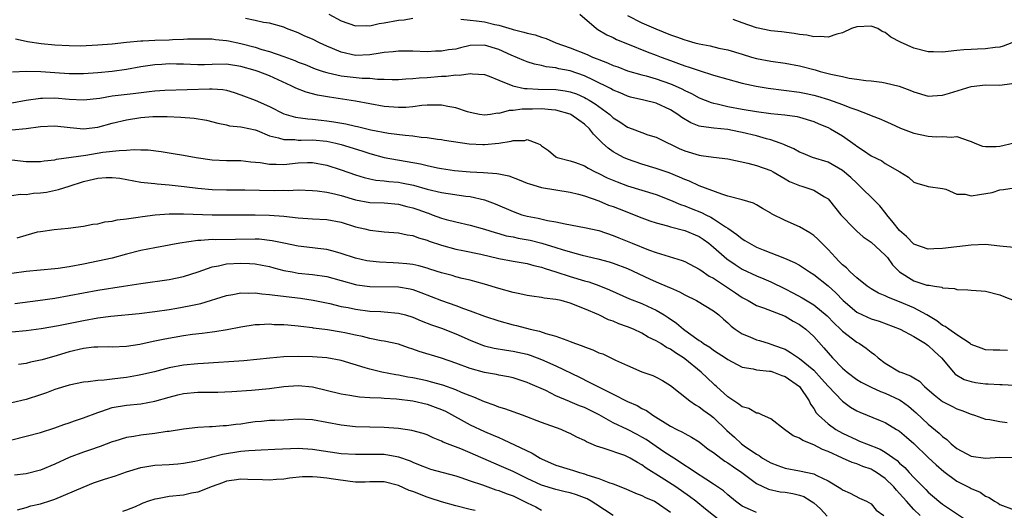
# Model space of a CAD drawing. Units: inches. Extents: x 2538000 to 2541000, y 1554000 to 1557000.
# Drawn here: x 2538070 to 2538208, y 1554678 to 1554746 of the extents above; entities that cross this region are included whole.
import ezdxf

# ---------------------------------------------------------------- set-up
doc = ezdxf.new("R2010")
doc.units = ezdxf.units.IN
doc.header["$MEASUREMENT"] = 0
doc.layers.add('LD25381554_2ft', color=21, linetype='Continuous')

msp = doc.modelspace()

# ---------------------------------------------------------------- linework, layer by layer
at = {"layer": 'LD25381554_2ft'}
for points, elevation in [([(2538209, 1554714.41), (2538207.46, 1554714.54), (2538207, 1554714.62), (2538205, 1554714.83), (2538203, 1554714.75), (2538199, 1554714.26), (2538197.76, 1554714.24), (2538197, 1554714.19), (2538195, 1554714.87), (2538193.95, 1554715.95), (2538193, 1554716.78), (2538192.09, 1554717.91), (2538191.23, 1554719), (2538191.14, 1554719.14), (2538190.23, 1554720.23), (2538189.51, 1554721), (2538187.46, 1554723), (2538187.22, 1554723.22), (2538187, 1554723.39), (2538186.17, 1554724.17), (2538185, 1554725.17), (2538183, 1554726.31), (2538180.84, 1554727), (2538179.54, 1554727.54), (2538179, 1554727.75), (2538178.21, 1554728.21), (2538177, 1554728.72), (2538176.81, 1554728.81), (2538176.33, 1554729), (2538175, 1554729.47), (2538174.39, 1554729.61), (2538173, 1554730), (2538171, 1554730.49), (2538170.56, 1554730.56), (2538169, 1554730.88), (2538167.06, 1554731.06), (2538165.29, 1554731.29), (2538165, 1554731.38), (2538163.84, 1554731.84), (2538162.58, 1554732.58), (2538162.02, 1554733), (2538161, 1554733.66), (2538159, 1554734.58), (2538157.28, 1554735), (2538155.42, 1554735.42), (2538155, 1554735.53), (2538153.99, 1554735.99), (2538153, 1554736.39), (2538152.63, 1554736.63), (2538151.89, 1554737), (2538151, 1554737.43), (2538150.22, 1554737.78), (2538149, 1554738.37), (2538147, 1554739.06), (2538145.38, 1554739.38), (2538145, 1554739.49), (2538143.64, 1554739.64), (2538143, 1554739.83), (2538142.02, 1554740.02), (2538141, 1554740.34), (2538140.52, 1554740.52), (2538138.75, 1554741.25), (2538137, 1554742.04), (2538135, 1554742.66), (2538133, 1554742.6), (2538131.69, 1554742.31), (2538131, 1554742.13), (2538130, 1554742), (2538129, 1554741.81), (2538128.19, 1554741.81), (2538127, 1554741.75), (2538125, 1554741.82), (2538124.19, 1554741.81), (2538123, 1554741.84), (2538122.26, 1554741.74), (2538121, 1554741.66), (2538120.45, 1554741.55), (2538119, 1554741.34), (2538117, 1554741.24), (2538115, 1554741.67), (2538113.8, 1554742.2), (2538113, 1554742.53), (2538111.97, 1554743), (2538111, 1554743.49), (2538109.94, 1554743.94), (2538109, 1554744.4), (2538107.38, 1554745), (2538107, 1554745.16), (2538105, 1554745.72), (2538104.16, 1554745.84), (2538103, 1554746.11), (2538101.63, 1554746.37)], 8484), ([(2538113.3, 1554747), (2538115, 1554746.05), (2538117, 1554745.35), (2538118.6, 1554745.4), (2538119, 1554745.38), (2538120.31, 1554745.69), (2538121, 1554745.77), (2538123, 1554746.14), (2538123.78, 1554746.22), (2538125, 1554746.45)], 8482), ([(2538131.7, 1554746.3), (2538133, 1554746.15), (2538133.92, 1554746.08), (2538135, 1554745.91), (2538136.45, 1554745.55), (2538137, 1554745.44), (2538138.89, 1554744.89), (2538139, 1554744.84), (2538140.5, 1554744.5), (2538141, 1554744.32), (2538142.09, 1554744.09), (2538143, 1554743.77), (2538143.61, 1554743.61), (2538144.96, 1554743), (2538147, 1554742.29), (2538149.35, 1554741.35), (2538150.11, 1554741), (2538150.76, 1554740.76), (2538151, 1554740.65), (2538152.21, 1554740.21), (2538153, 1554739.84), (2538153.62, 1554739.62), (2538155, 1554739.1), (2538157, 1554738.53), (2538157.62, 1554738.37), (2538159, 1554737.98), (2538161, 1554737.28), (2538161.65, 1554737), (2538162.57, 1554736.57), (2538163, 1554736.33), (2538163.92, 1554735.92), (2538165, 1554735.31), (2538166.67, 1554734.67), (2538167, 1554734.58), (2538167.53, 1554734.47), (2538169, 1554734.12), (2538171, 1554733.75), (2538173, 1554733.4), (2538175, 1554733.13), (2538176.96, 1554732.96), (2538178.7, 1554732.7), (2538179, 1554732.63), (2538181, 1554732), (2538181.7, 1554731.7), (2538183, 1554731.17), (2538183.33, 1554731), (2538185, 1554730), (2538186.77, 1554728.77), (2538187, 1554728.57), (2538187.97, 1554727.97), (2538189, 1554727.21), (2538190.51, 1554726.51), (2538191, 1554726.16), (2538193.04, 1554725), (2538194.23, 1554724.23), (2538195, 1554723.52), (2538195.39, 1554723.39), (2538196.84, 1554723), (2538197, 1554722.94), (2538199, 1554722.67), (2538199.45, 1554722.55), (2538201, 1554721.87), (2538202.16, 1554721.84), (2538203, 1554721.61), (2538204.17, 1554721.83), (2538205.9, 1554722.1), (2538207, 1554722.47), (2538207.5, 1554722.5), (2538209, 1554722.75)], 8482), ([(2538148.32, 1554747), (2538150.68, 1554745), (2538150.87, 1554744.87), (2538152.12, 1554744.12), (2538153, 1554743.72), (2538153.47, 1554743.47), (2538155, 1554742.84), (2538157.75, 1554741.75), (2538159, 1554741.28), (2538159.7, 1554741), (2538161, 1554740.52), (2538162.13, 1554740.13), (2538163, 1554739.79), (2538163.61, 1554739.61), (2538165, 1554739.12), (2538167, 1554738.49), (2538169, 1554737.9), (2538171, 1554737.37), (2538172.94, 1554736.94), (2538174.65, 1554736.65), (2538179, 1554736.12), (2538179.93, 1554735.93), (2538181, 1554735.69), (2538181.54, 1554735.54), (2538183.06, 1554735.06), (2538185, 1554734.38), (2538186.03, 1554733.97), (2538187, 1554733.63), (2538188.7, 1554733), (2538189, 1554732.86), (2538190.35, 1554732.35), (2538191, 1554732.04), (2538191.73, 1554731.73), (2538193.1, 1554731.1), (2538195, 1554730.38), (2538197, 1554729.95), (2538198.12, 1554729.88), (2538199, 1554729.93), (2538200.18, 1554729.82), (2538201, 1554729.92), (2538202.7, 1554729.3), (2538203, 1554729.22), (2538203.5, 1554729), (2538204.58, 1554728.58), (2538205, 1554728.52), (2538206.5, 1554728.5), (2538207, 1554728.56), (2538209, 1554729.05)], 8480), ([(2538155, 1554746.8), (2538157, 1554745.79), (2538158.93, 1554744.93), (2538161, 1554744.13), (2538161.85, 1554743.85), (2538163, 1554743.4), (2538163.33, 1554743.33), (2538164.39, 1554743), (2538165, 1554742.83), (2538166.56, 1554742.56), (2538167.76, 1554742.24), (2538169, 1554742), (2538171, 1554741.39), (2538172.33, 1554741), (2538173, 1554740.82), (2538175, 1554740.45), (2538177, 1554740.15), (2538179, 1554739.77), (2538181.22, 1554739.21), (2538181.92, 1554739), (2538183.38, 1554738.62), (2538185, 1554738.28), (2538185.94, 1554738.06), (2538187, 1554737.94), (2538188.27, 1554737.73), (2538189, 1554737.71), (2538190.52, 1554737.48), (2538191, 1554737.43), (2538192.94, 1554736.94), (2538194.4, 1554736.4), (2538195, 1554736.14), (2538197, 1554735.56), (2538197.57, 1554735.57), (2538199, 1554735.68), (2538199.96, 1554735.96), (2538203, 1554736.9), (2538205, 1554737.12), (2538207, 1554737.07), (2538208.69, 1554737.31)], 8478), ([(2538208.65, 1554743), (2538207.46, 1554742.54), (2538207, 1554742.41), (2538206.35, 1554742.35), (2538205, 1554742.16), (2538203.87, 1554742.13), (2538203, 1554742.05), (2538201.98, 1554742.02), (2538201, 1554741.9), (2538199, 1554741.7), (2538197.75, 1554741.75), (2538197, 1554741.74), (2538195, 1554742.24), (2538193.1, 1554743.1), (2538191.77, 1554743.77), (2538191, 1554744.43), (2538190.58, 1554744.58), (2538189.95, 1554745), (2538189, 1554745.33), (2538187, 1554745.23), (2538186.27, 1554745), (2538185, 1554744.37), (2538184.21, 1554744.21), (2538183, 1554743.78), (2538181.89, 1554743.89), (2538181, 1554743.82), (2538180.04, 1554744.04), (2538179, 1554744.15), (2538178.28, 1554744.28), (2538176.52, 1554744.52), (2538175, 1554744.68), (2538173, 1554745.11), (2538171, 1554745.79), (2538169.75, 1554746.25)], 8476), ([(2538069.54, 1554743.54), (2538071, 1554743.21), (2538071.2, 1554743.2), (2538073.11, 1554742.89), (2538075, 1554742.71), (2538077, 1554742.6), (2538078.59, 1554742.59), (2538081, 1554742.69), (2538083, 1554742.86), (2538085, 1554743.09), (2538087, 1554743.29), (2538087.28, 1554743.28), (2538089, 1554743.38), (2538091, 1554743.41), (2538091.46, 1554743.46), (2538093, 1554743.49), (2538093.56, 1554743.56), (2538095.57, 1554743.57), (2538097, 1554743.53), (2538097.45, 1554743.45), (2538099, 1554743.32), (2538099.25, 1554743.25), (2538101, 1554742.91), (2538103, 1554742.37), (2538103.92, 1554742.08), (2538105, 1554741.77), (2538107, 1554741.08), (2538108.52, 1554740.52), (2538109, 1554740.3), (2538109.95, 1554739.95), (2538111.38, 1554739.38), (2538112.5, 1554739), (2538113, 1554738.84), (2538113.19, 1554738.81), (2538115, 1554738.39), (2538117.94, 1554738.06), (2538119, 1554738.04), (2538120.09, 1554737.91), (2538121, 1554737.91), (2538122.13, 1554737.87), (2538123, 1554737.87), (2538124.03, 1554737.97), (2538125, 1554737.99), (2538125.89, 1554738.11), (2538127, 1554738.17), (2538129, 1554738.33), (2538129.67, 1554738.33), (2538131, 1554738.51), (2538131.52, 1554738.48), (2538133, 1554738.72), (2538133.33, 1554738.67), (2538135, 1554738.58), (2538135.66, 1554738.34), (2538137, 1554737.78), (2538138.98, 1554736.98), (2538140.62, 1554736.62), (2538141, 1554736.61), (2538142.51, 1554736.51), (2538145, 1554736.47), (2538146.29, 1554736.29), (2538147, 1554736.15), (2538147.85, 1554735.85), (2538149, 1554735.36), (2538149.24, 1554735.24), (2538149.64, 1554735), (2538150.48, 1554734.48), (2538152.51, 1554733), (2538153, 1554732.54), (2538153.94, 1554731.94), (2538155, 1554731.23), (2538155.63, 1554731), (2538157, 1554730.46), (2538157.83, 1554730.17), (2538159, 1554729.8), (2538160.65, 1554729), (2538161, 1554728.86), (2538162.23, 1554728.23), (2538163, 1554727.92), (2538165, 1554727.3), (2538165.28, 1554727.28), (2538167, 1554727.03), (2538169, 1554726.81), (2538171.79, 1554726.21), (2538173, 1554725.88), (2538175, 1554725.17), (2538175.32, 1554725), (2538177, 1554723.99), (2538177.63, 1554723.63), (2538179, 1554723.09), (2538179.34, 1554723), (2538181, 1554722.43), (2538182.52, 1554721.48), (2538183, 1554721.2), (2538183.2, 1554721), (2538184.8, 1554719), (2538186.69, 1554717), (2538187, 1554716.7), (2538187.91, 1554715.91), (2538189, 1554715.18), (2538191, 1554713.36), (2538191.3, 1554713), (2538192.01, 1554712.01), (2538192.98, 1554711), (2538195, 1554709.74), (2538196.82, 1554709.18), (2538197, 1554709.14), (2538197.14, 1554709.14), (2538197.89, 1554709), (2538198.87, 1554708.87), (2538199, 1554708.8), (2538200.67, 1554708.67), (2538201, 1554708.54), (2538202.52, 1554708.52), (2538203, 1554708.45), (2538204.37, 1554708.37), (2538205, 1554708.3), (2538207, 1554707.8), (2538207.56, 1554707.56), (2538209, 1554707.04)], 8486), ([(2538208.05, 1554700.05), (2538207, 1554700.07), (2538206.06, 1554700.06), (2538205, 1554700.13), (2538204.38, 1554700.38), (2538203, 1554700.89), (2538202.86, 1554701), (2538201, 1554702.2), (2538199.86, 1554703), (2538199.38, 1554703.38), (2538199, 1554703.54), (2538198.19, 1554704.19), (2538196.81, 1554705), (2538195, 1554705.98), (2538193, 1554706.83), (2538191.43, 1554707.43), (2538191, 1554707.68), (2538190.05, 1554708.05), (2538189, 1554708.65), (2538188.47, 1554709), (2538187, 1554710.16), (2538186.1, 1554711), (2538185.56, 1554711.56), (2538185, 1554712), (2538184.53, 1554712.53), (2538184.02, 1554713), (2538183, 1554714.16), (2538181.58, 1554715.58), (2538181, 1554716.07), (2538180.45, 1554716.45), (2538179, 1554717.31), (2538177, 1554718.19), (2538175.12, 1554719.12), (2538175, 1554719.2), (2538173.85, 1554719.85), (2538173, 1554720.38), (2538172.61, 1554720.61), (2538171, 1554721.09), (2538169, 1554721.6), (2538168.15, 1554721.85), (2538165, 1554723.03), (2538163.67, 1554723.67), (2538163, 1554723.91), (2538162.26, 1554724.26), (2538160.82, 1554724.82), (2538159, 1554725.47), (2538157, 1554726.06), (2538155, 1554726.73), (2538154.42, 1554727), (2538153.49, 1554727.49), (2538153, 1554727.78), (2538152.27, 1554728.27), (2538151.48, 1554729), (2538150.24, 1554730.24), (2538149.69, 1554731), (2538149, 1554731.65), (2538148.2, 1554732.2), (2538147.1, 1554733), (2538147, 1554733.05), (2538145, 1554733.6), (2538144.38, 1554733.62), (2538143, 1554733.76), (2538141.73, 1554733.73), (2538140.26, 1554733.74), (2538139, 1554733.54), (2538138.46, 1554733.54), (2538137, 1554733.13), (2538136.85, 1554733.15), (2538135.87, 1554733), (2538135, 1554732.9), (2538134.31, 1554733), (2538133, 1554733.26), (2538132.64, 1554733.36), (2538131, 1554733.9), (2538129.91, 1554734.09), (2538129, 1554734.3), (2538127.74, 1554734.27), (2538127, 1554734.31), (2538126.26, 1554734.26), (2538125, 1554734.08), (2538124.02, 1554733.98), (2538123, 1554733.96), (2538121, 1554734.12), (2538119, 1554734.46), (2538117, 1554734.83), (2538113.39, 1554735.39), (2538111.7, 1554735.7), (2538110.11, 1554736.11), (2538108.67, 1554736.67), (2538108.02, 1554737), (2538105, 1554738.37), (2538103.39, 1554739), (2538103, 1554739.13), (2538101, 1554739.71), (2538099, 1554740), (2538097, 1554739.97), (2538095.93, 1554739.93), (2538095, 1554739.93), (2538093.95, 1554739.95), (2538093, 1554740), (2538092, 1554740), (2538091, 1554740.04), (2538089.97, 1554739.97), (2538089, 1554739.93), (2538087, 1554739.64), (2538085, 1554739.28), (2538083.01, 1554738.99), (2538081, 1554738.81), (2538079, 1554738.68), (2538077, 1554738.67), (2538075, 1554738.8), (2538073.05, 1554738.95), (2538071, 1554739), (2538069.12, 1554738.88)], 8488), ([(2538069, 1554734.62), (2538071, 1554735.01), (2538073, 1554735.28), (2538073.28, 1554735.28), (2538075, 1554735.31), (2538077, 1554735.14), (2538079, 1554735.04), (2538081.28, 1554735.28), (2538083, 1554735.57), (2538085.93, 1554735.93), (2538088.2, 1554736.2), (2538089, 1554736.27), (2538090.37, 1554736.37), (2538096.59, 1554736.59), (2538097, 1554736.58), (2538098.46, 1554736.46), (2538099, 1554736.37), (2538100.06, 1554736.06), (2538101, 1554735.75), (2538103, 1554734.97), (2538105, 1554734.09), (2538107, 1554733.1), (2538108.62, 1554732.62), (2538110.36, 1554732.36), (2538111, 1554732.34), (2538112.19, 1554732.19), (2538113, 1554732.12), (2538113.97, 1554731.97), (2538115.67, 1554731.67), (2538117, 1554731.35), (2538117.3, 1554731.3), (2538119.15, 1554730.85), (2538121.6, 1554730.4), (2538123.92, 1554730.08), (2538125, 1554729.99), (2538126.18, 1554729.82), (2538127, 1554729.77), (2538128.45, 1554729.55), (2538129, 1554729.49), (2538129.41, 1554729.41), (2538132.9, 1554728.9), (2538134.8, 1554728.8), (2538135, 1554728.79), (2538137, 1554728.99), (2538138.73, 1554729.27), (2538139, 1554729.37), (2538140.64, 1554729.36), (2538141, 1554729.48), (2538142.33, 1554729), (2538142.81, 1554728.81), (2538143, 1554728.63), (2538143.95, 1554727.95), (2538145, 1554727.08), (2538145.15, 1554727), (2538147, 1554726.52), (2538147.71, 1554726.29), (2538149, 1554725.81), (2538149.49, 1554725.49), (2538150.47, 1554725), (2538151, 1554724.76), (2538152.16, 1554724.16), (2538153.57, 1554723.57), (2538155, 1554723.04), (2538157, 1554722.44), (2538159, 1554721.81), (2538161, 1554721.03), (2538162.41, 1554720.41), (2538163, 1554720.23), (2538163.87, 1554719.87), (2538165.32, 1554719.32), (2538165.93, 1554719), (2538166.65, 1554718.65), (2538167, 1554718.44), (2538168.7, 1554717.3), (2538169, 1554717.12), (2538170.25, 1554716.25), (2538171, 1554715.62), (2538171.4, 1554715.4), (2538172.01, 1554715), (2538173, 1554714.46), (2538173.92, 1554714.08), (2538176.94, 1554712.94), (2538178.33, 1554712.33), (2538179, 1554711.95), (2538179.57, 1554711.57), (2538180.4, 1554711), (2538181, 1554710.63), (2538183, 1554709.08), (2538184.08, 1554708.08), (2538185.13, 1554707), (2538187, 1554705.4), (2538187.82, 1554705), (2538189, 1554704.46), (2538190.12, 1554704.12), (2538193.06, 1554703), (2538195, 1554701.97), (2538196.6, 1554701), (2538196.83, 1554700.83), (2538197, 1554700.73), (2538197.88, 1554699.88), (2538198.86, 1554699), (2538200.53, 1554697), (2538200.75, 1554696.75), (2538202.01, 1554696.01), (2538203, 1554695.71), (2538203.59, 1554695.59), (2538205, 1554695.38), (2538205.38, 1554695.38), (2538207, 1554695.3), (2538207.31, 1554695.31), (2538209, 1554695.18)], 8490), ([(2538069, 1554730.86), (2538071, 1554731.05), (2538073, 1554731.32), (2538075, 1554731.41), (2538077.16, 1554731.16), (2538079, 1554731), (2538081, 1554731.24), (2538083, 1554731.76), (2538085, 1554732.22), (2538087, 1554732.56), (2538088.72, 1554732.72), (2538089, 1554732.73), (2538090.71, 1554732.71), (2538092.61, 1554732.61), (2538094.46, 1554732.46), (2538096.18, 1554732.18), (2538097.76, 1554731.76), (2538099, 1554731.53), (2538099.42, 1554731.42), (2538101, 1554731.28), (2538101.21, 1554731.21), (2538103, 1554730.83), (2538103.26, 1554730.74), (2538105, 1554730.03), (2538106.26, 1554729.74), (2538107, 1554729.48), (2538108.52, 1554729.48), (2538109, 1554729.42), (2538109.4, 1554729.4), (2538111, 1554729.44), (2538113, 1554729.26), (2538114.27, 1554729), (2538115, 1554728.82), (2538117.91, 1554727.91), (2538119, 1554727.54), (2538121, 1554726.98), (2538126.09, 1554726.09), (2538127, 1554725.87), (2538128.45, 1554725.55), (2538129, 1554725.45), (2538130.84, 1554725.16), (2538133, 1554724.97), (2538134.88, 1554724.88), (2538136.74, 1554724.74), (2538137, 1554724.68), (2538138.42, 1554724.42), (2538139.88, 1554723.88), (2538141, 1554723.42), (2538141.29, 1554723.29), (2538143, 1554722.81), (2538145, 1554722.46), (2538147, 1554722.15), (2538148.14, 1554721.86), (2538149, 1554721.62), (2538151, 1554720.91), (2538152.35, 1554720.35), (2538153, 1554720.14), (2538153.82, 1554719.82), (2538157, 1554718.54), (2538158.13, 1554718.13), (2538159, 1554717.85), (2538160.57, 1554717.43), (2538161, 1554717.3), (2538163, 1554716.79), (2538165, 1554715.93), (2538165.56, 1554715.56), (2538166.33, 1554715), (2538167, 1554714.47), (2538168.85, 1554712.85), (2538170.02, 1554712.02), (2538171, 1554711.4), (2538173, 1554710.44), (2538174.03, 1554710.03), (2538175, 1554709.62), (2538177, 1554708.65), (2538178.09, 1554708.09), (2538179.38, 1554707.38), (2538181, 1554706.4), (2538182.86, 1554704.86), (2538183.84, 1554703.84), (2538184.73, 1554703), (2538185, 1554702.72), (2538187, 1554701.22), (2538187.38, 1554701), (2538188.34, 1554700.34), (2538189, 1554699.81), (2538189.47, 1554699.48), (2538190.02, 1554699), (2538191, 1554698.27), (2538193, 1554697.07), (2538193.15, 1554697), (2538194.52, 1554696.52), (2538195, 1554696.21), (2538195.75, 1554695.75), (2538196.48, 1554695), (2538197.84, 1554693.84), (2538199, 1554692.9), (2538200.28, 1554692.28), (2538201, 1554691.87), (2538201.68, 1554691.68), (2538203, 1554691.13), (2538203.46, 1554691), (2538205, 1554690.45), (2538205.6, 1554690.4), (2538207, 1554690.1), (2538208, 1554690)], 8492), ([(2538069, 1554726.67), (2538071, 1554726.44), (2538073, 1554726.41), (2538073.5, 1554726.5), (2538075, 1554726.68), (2538075.26, 1554726.74), (2538079.33, 1554727.33), (2538081.72, 1554727.72), (2538083.98, 1554727.98), (2538085, 1554727.99), (2538086.08, 1554728.08), (2538087, 1554728.04), (2538088.03, 1554728.03), (2538089.84, 1554727.84), (2538091, 1554727.64), (2538091.56, 1554727.56), (2538093, 1554727.3), (2538094.75, 1554727), (2538097, 1554726.68), (2538099, 1554726.58), (2538101, 1554726.58), (2538102.4, 1554726.4), (2538103.71, 1554726.29), (2538105, 1554726.04), (2538105.93, 1554726.07), (2538107, 1554726.01), (2538109, 1554726.24), (2538110.28, 1554726.28), (2538111, 1554726.28), (2538113, 1554725.89), (2538115, 1554725.26), (2538117, 1554724.57), (2538118.2, 1554724.2), (2538119, 1554724.01), (2538119.84, 1554723.84), (2538121, 1554723.74), (2538121.65, 1554723.65), (2538123, 1554723.53), (2538123.45, 1554723.45), (2538125.11, 1554723.11), (2538127, 1554722.58), (2538129, 1554722.11), (2538132.4, 1554721.6), (2538133, 1554721.53), (2538135, 1554721.08), (2538136.52, 1554720.52), (2538139, 1554719.44), (2538140.25, 1554719), (2538141, 1554718.79), (2538142.51, 1554718.51), (2538143.81, 1554718.19), (2538145, 1554718), (2538146.3, 1554717.7), (2538149, 1554717.22), (2538151, 1554716.79), (2538153, 1554716.09), (2538153.77, 1554715.77), (2538155.64, 1554715), (2538157.91, 1554714.09), (2538159, 1554713.7), (2538162.62, 1554712.62), (2538163, 1554712.47), (2538165, 1554711.41), (2538165.23, 1554711.23), (2538166.42, 1554710.42), (2538167, 1554710.12), (2538170.07, 1554708.07), (2538171, 1554707.44), (2538171.85, 1554707), (2538173, 1554706.33), (2538173.99, 1554706.01), (2538177, 1554704.84), (2538178.14, 1554704.14), (2538179, 1554703.68), (2538179.39, 1554703.39), (2538179.9, 1554703), (2538181, 1554701.98), (2538182.42, 1554700.42), (2538183, 1554699.7), (2538183.64, 1554699), (2538185, 1554697.57), (2538185.68, 1554697), (2538187, 1554696.01), (2538187.62, 1554695.62), (2538189, 1554694.91), (2538190.31, 1554694.31), (2538191, 1554694.07), (2538193, 1554693.14), (2538193.22, 1554693), (2538194.25, 1554692.25), (2538195, 1554691.61), (2538195.32, 1554691.32), (2538197, 1554689.77), (2538198.5, 1554688.5), (2538199, 1554688.01), (2538199.59, 1554687.59), (2538200.2, 1554687), (2538201, 1554686.35), (2538203, 1554685.3), (2538205, 1554685.01), (2538207, 1554685.13), (2538209, 1554685.1)], 8494), ([(2538069, 1554721.66), (2538070.15, 1554721.85), (2538071, 1554721.83), (2538072.02, 1554721.98), (2538073, 1554722.03), (2538073.84, 1554722.16), (2538075.5, 1554722.5), (2538077.03, 1554723), (2538079, 1554723.61), (2538079.82, 1554723.82), (2538081, 1554724.09), (2538082.19, 1554724.19), (2538083, 1554724.21), (2538084.08, 1554724.08), (2538087, 1554723.56), (2538087.49, 1554723.49), (2538089, 1554723.33), (2538089.29, 1554723.29), (2538091, 1554723.15), (2538093.08, 1554722.92), (2538095, 1554722.69), (2538097, 1554722.51), (2538099, 1554722.46), (2538101.53, 1554722.47), (2538105.63, 1554722.37), (2538107, 1554722.4), (2538107.62, 1554722.38), (2538109, 1554722.45), (2538111, 1554722.39), (2538111.66, 1554722.34), (2538113, 1554722.16), (2538114.07, 1554721.93), (2538115, 1554721.69), (2538117, 1554721.08), (2538119, 1554720.69), (2538121, 1554720.65), (2538123, 1554720.49), (2538124.16, 1554720.16), (2538125, 1554719.96), (2538125.71, 1554719.71), (2538127, 1554719.24), (2538127.19, 1554719.19), (2538127.73, 1554719), (2538129, 1554718.53), (2538129.66, 1554718.34), (2538131, 1554718), (2538133, 1554717.55), (2538135, 1554716.97), (2538136.49, 1554716.49), (2538137, 1554716.37), (2538138.06, 1554716.06), (2538139, 1554715.89), (2538139.72, 1554715.72), (2538141.42, 1554715.42), (2538143.04, 1554715.04), (2538145, 1554714.43), (2538145.87, 1554714.13), (2538147, 1554713.79), (2538148.65, 1554713.35), (2538150.85, 1554712.85), (2538152.41, 1554712.41), (2538153, 1554712.22), (2538155, 1554711.47), (2538158.05, 1554710.05), (2538159, 1554709.63), (2538160.85, 1554708.85), (2538161, 1554708.78), (2538162.24, 1554708.24), (2538163, 1554707.81), (2538164.64, 1554707), (2538167, 1554705.57), (2538167.73, 1554705), (2538168.4, 1554704.4), (2538169, 1554703.89), (2538169.45, 1554703.45), (2538170.05, 1554703), (2538171, 1554702.37), (2538172.07, 1554701.93), (2538173, 1554701.53), (2538173.42, 1554701.42), (2538174.77, 1554701), (2538175, 1554700.94), (2538176.43, 1554700.43), (2538177, 1554700.2), (2538177.77, 1554699.77), (2538178.89, 1554699), (2538179, 1554698.94), (2538181, 1554697.28), (2538182.1, 1554696.1), (2538183, 1554695.06), (2538185, 1554692.94), (2538186.13, 1554692.13), (2538187, 1554691.62), (2538187.42, 1554691.42), (2538190.28, 1554690.28), (2538191, 1554689.96), (2538192.58, 1554689), (2538192.85, 1554688.85), (2538193, 1554688.75), (2538193.95, 1554687.95), (2538195, 1554687.05), (2538197, 1554685.1), (2538198.08, 1554684.08), (2538199.15, 1554683.15), (2538201, 1554681.81), (2538202.87, 1554680.87), (2538203, 1554680.78), (2538204.25, 1554680.25), (2538205, 1554679.71), (2538205.5, 1554679.5), (2538206.26, 1554679), (2538206.74, 1554678.74), (2538207, 1554678.54), (2538209, 1554677.81)], 8496), ([(2538069.76, 1554715.76), (2538071, 1554716.15), (2538072.59, 1554716.59), (2538073, 1554716.67), (2538074.92, 1554716.93), (2538076.88, 1554717.12), (2538079, 1554717.41), (2538080.33, 1554717.67), (2538081, 1554717.73), (2538082.01, 1554717.99), (2538083, 1554718.08), (2538083.72, 1554718.28), (2538085, 1554718.42), (2538086.64, 1554718.64), (2538087.24, 1554718.76), (2538089.03, 1554718.97), (2538091, 1554719.11), (2538093, 1554719.13), (2538097, 1554719), (2538099, 1554718.96), (2538103, 1554718.96), (2538105, 1554718.92), (2538107, 1554718.79), (2538109, 1554718.55), (2538111, 1554718.4), (2538113, 1554718.31), (2538115, 1554717.95), (2538117, 1554717.32), (2538118.32, 1554717), (2538119, 1554716.82), (2538120.65, 1554716.65), (2538121, 1554716.6), (2538123, 1554716.47), (2538124.2, 1554716.2), (2538125, 1554716.09), (2538125.78, 1554715.78), (2538127, 1554715.43), (2538127.3, 1554715.3), (2538129, 1554714.72), (2538131, 1554714.19), (2538132, 1554714), (2538134.53, 1554713.47), (2538137, 1554712.9), (2538139, 1554712.51), (2538141, 1554712.18), (2538141.92, 1554711.92), (2538143, 1554711.69), (2538143.49, 1554711.49), (2538145, 1554711.02), (2538147, 1554710.35), (2538149, 1554709.76), (2538149.6, 1554709.6), (2538151, 1554709.1), (2538152.49, 1554708.49), (2538155.25, 1554707.25), (2538157, 1554706.58), (2538157.79, 1554706.21), (2538159, 1554705.68), (2538160.13, 1554705), (2538160.66, 1554704.66), (2538161.85, 1554703.85), (2538162.83, 1554703), (2538163.49, 1554702.51), (2538165, 1554701.44), (2538165.27, 1554701.27), (2538165.61, 1554701), (2538166.48, 1554700.48), (2538167, 1554700.07), (2538167.67, 1554699.67), (2538168.7, 1554699), (2538169, 1554698.78), (2538171, 1554697.72), (2538172.52, 1554697.48), (2538173, 1554697.34), (2538174.84, 1554697.16), (2538175, 1554697.13), (2538175.4, 1554697), (2538176.54, 1554696.54), (2538177, 1554696.42), (2538179.03, 1554695), (2538180.37, 1554693), (2538180.56, 1554692.56), (2538181, 1554691.95), (2538181.34, 1554691.34), (2538181.65, 1554691), (2538183, 1554689.79), (2538184.09, 1554689), (2538185, 1554688.49), (2538187, 1554687.54), (2538187.4, 1554687.4), (2538188.35, 1554687), (2538190.27, 1554686.27), (2538191, 1554685.85), (2538192.66, 1554684.66), (2538193, 1554684.32), (2538193.71, 1554683.71), (2538194.34, 1554683), (2538195, 1554682.29), (2538196.65, 1554680.65), (2538197, 1554680.27), (2538198.49, 1554679), (2538199, 1554678.59), (2538202.33, 1554676.33)], 8498), ([(2538195.87, 1554677), (2538195, 1554677.84), (2538193.95, 1554679), (2538193, 1554680.08), (2538192.54, 1554680.54), (2538192.17, 1554681), (2538191, 1554682.15), (2538189.78, 1554683), (2538189.3, 1554683.3), (2538189, 1554683.45), (2538187.86, 1554683.86), (2538187, 1554684.19), (2538186.39, 1554684.39), (2538185, 1554685.01), (2538183, 1554685.95), (2538182.23, 1554686.23), (2538181, 1554686.85), (2538179.46, 1554687.46), (2538179, 1554687.79), (2538178.12, 1554688.13), (2538176.93, 1554689), (2538175, 1554690.49), (2538173.83, 1554691), (2538173.28, 1554691.28), (2538173, 1554691.3), (2538171.95, 1554691.95), (2538171, 1554692.15), (2538170.54, 1554692.54), (2538169.83, 1554693), (2538169, 1554693.56), (2538167.41, 1554695), (2538167.21, 1554695.21), (2538167, 1554695.37), (2538165.26, 1554697), (2538163, 1554698.87), (2538162.82, 1554699), (2538161.71, 1554699.71), (2538161, 1554700.22), (2538160.46, 1554700.46), (2538159.63, 1554701), (2538159, 1554701.39), (2538157.9, 1554701.9), (2538157, 1554702.44), (2538155.85, 1554703), (2538155, 1554703.36), (2538153.78, 1554703.78), (2538153, 1554704.13), (2538152.33, 1554704.33), (2538150.98, 1554705), (2538149, 1554705.84), (2538147, 1554706.66), (2538145.73, 1554707), (2538145, 1554707.16), (2538143.36, 1554707.36), (2538143, 1554707.44), (2538141.62, 1554707.62), (2538141, 1554707.73), (2538139.95, 1554707.95), (2538139, 1554708.13), (2538137, 1554708.67), (2538135, 1554709.3), (2538133.68, 1554709.68), (2538133, 1554709.86), (2538131.91, 1554710.09), (2538131, 1554710.33), (2538130.49, 1554710.49), (2538129, 1554710.86), (2538127.4, 1554711.4), (2538127, 1554711.52), (2538125.85, 1554711.85), (2538125, 1554712.04), (2538124.15, 1554712.15), (2538123, 1554712.25), (2538122.27, 1554712.27), (2538120.35, 1554712.35), (2538119, 1554712.5), (2538118.57, 1554712.57), (2538117, 1554712.92), (2538115, 1554713.6), (2538114.21, 1554713.79), (2538113, 1554714.14), (2538111.72, 1554714.28), (2538111, 1554714.38), (2538109, 1554714.6), (2538107, 1554715.01), (2538105.37, 1554715.37), (2538103.56, 1554715.56), (2538103, 1554715.58), (2538097.51, 1554715.51), (2538097, 1554715.53), (2538095.39, 1554715.39), (2538095, 1554715.39), (2538092.49, 1554715), (2538091.23, 1554714.77), (2538091, 1554714.72), (2538089, 1554714.39), (2538087, 1554714), (2538085, 1554713.5), (2538083, 1554712.95), (2538081, 1554712.5), (2538079, 1554712.09), (2538077, 1554711.71), (2538075.48, 1554711.48), (2538075, 1554711.42), (2538073, 1554711.26), (2538071, 1554711.08), (2538069, 1554710.78)], 8500), ([(2538069.42, 1554706.58), (2538072.64, 1554707), (2538075, 1554707.33), (2538077, 1554707.7), (2538079, 1554708.1), (2538081, 1554708.45), (2538084.62, 1554709), (2538087, 1554709.41), (2538091, 1554709.96), (2538093, 1554710.35), (2538095.02, 1554711.02), (2538097, 1554711.73), (2538097.86, 1554711.86), (2538099, 1554712.12), (2538101, 1554712.22), (2538102.19, 1554712.19), (2538103, 1554712.12), (2538103.95, 1554711.95), (2538105, 1554711.75), (2538105.58, 1554711.58), (2538107, 1554711.21), (2538108.14, 1554711), (2538109, 1554710.85), (2538111, 1554710.67), (2538113, 1554710.36), (2538117, 1554709.24), (2538117.21, 1554709.21), (2538119, 1554708.97), (2538123, 1554708.91), (2538124.63, 1554708.63), (2538125, 1554708.54), (2538126.14, 1554708.14), (2538129, 1554707.03), (2538131, 1554706.33), (2538132.1, 1554705.9), (2538133, 1554705.59), (2538135, 1554704.82), (2538137, 1554704.17), (2538139, 1554703.62), (2538139.51, 1554703.51), (2538141.4, 1554703), (2538142.72, 1554702.72), (2538143.58, 1554702.42), (2538145, 1554702.05), (2538146.54, 1554701.46), (2538147, 1554701.3), (2538147.75, 1554701), (2538148.68, 1554700.68), (2538149, 1554700.53), (2538150.15, 1554700.15), (2538151, 1554699.72), (2538151.55, 1554699.55), (2538153.3, 1554698.7), (2538155, 1554697.93), (2538157, 1554697.07), (2538158.54, 1554696.54), (2538159, 1554696.32), (2538159.86, 1554695.86), (2538161, 1554695.15), (2538163.72, 1554693), (2538164.47, 1554692.47), (2538165, 1554692.19), (2538165.65, 1554691.65), (2538166.57, 1554691), (2538167, 1554690.67), (2538168.86, 1554688.86), (2538169.92, 1554687.92), (2538170.9, 1554687), (2538171.27, 1554686.73), (2538173, 1554685.54), (2538173.36, 1554685.36), (2538173.86, 1554685), (2538174.59, 1554684.59), (2538175, 1554684.33), (2538175.98, 1554683.98), (2538177, 1554683.59), (2538179, 1554683.23), (2538181, 1554682.81), (2538181.42, 1554682.58), (2538183, 1554681.83), (2538184.79, 1554680.79), (2538185, 1554680.6), (2538186.1, 1554680.1), (2538187.4, 1554679.4), (2538188.39, 1554679), (2538189, 1554678.63), (2538189.74, 1554677.74), (2538190.8, 1554677)], 8502), ([(2538069, 1554702.65), (2538071, 1554702.83), (2538073.11, 1554703.11), (2538075.51, 1554703.51), (2538079, 1554704.23), (2538081, 1554704.58), (2538082.82, 1554704.82), (2538086.81, 1554705.19), (2538089, 1554705.48), (2538091, 1554705.78), (2538092.05, 1554705.95), (2538093.75, 1554706.25), (2538095.38, 1554706.62), (2538099, 1554707.73), (2538099.85, 1554707.85), (2538101, 1554708.08), (2538102.04, 1554708.04), (2538103, 1554708.09), (2538103.94, 1554707.94), (2538105, 1554707.86), (2538105.74, 1554707.74), (2538109.34, 1554707.34), (2538111.08, 1554707.08), (2538113.42, 1554706.58), (2538115, 1554706.2), (2538115.98, 1554706.02), (2538117, 1554705.8), (2538119, 1554705.54), (2538120.54, 1554705.46), (2538121, 1554705.45), (2538123, 1554705.27), (2538123.97, 1554705), (2538125, 1554704.68), (2538126.18, 1554704.18), (2538127.62, 1554703.62), (2538129, 1554703.14), (2538131, 1554702.37), (2538133, 1554701.46), (2538134.76, 1554700.76), (2538135, 1554700.68), (2538136.36, 1554700.36), (2538138.07, 1554700.07), (2538139, 1554699.96), (2538141, 1554699.51), (2538141.4, 1554699.4), (2538143, 1554698.79), (2538145, 1554697.88), (2538148.3, 1554696.3), (2538149.63, 1554695.63), (2538150.83, 1554695), (2538153, 1554693.93), (2538155, 1554692.92), (2538156.34, 1554692.34), (2538157, 1554691.95), (2538157.64, 1554691.64), (2538158.53, 1554691), (2538161, 1554689.48), (2538161.9, 1554689), (2538162.65, 1554688.65), (2538163, 1554688.44), (2538163.95, 1554687.95), (2538165, 1554687.27), (2538166.27, 1554686.27), (2538167, 1554685.78), (2538168.03, 1554685), (2538168.6, 1554684.6), (2538169, 1554684.37), (2538169.79, 1554683.79), (2538170.98, 1554683), (2538173, 1554681.47), (2538174.67, 1554680.67), (2538176.31, 1554680.31), (2538177, 1554680.24), (2538178.07, 1554680.07), (2538179, 1554679.84), (2538179.64, 1554679.64), (2538180.66, 1554679), (2538181, 1554678.76), (2538181.94, 1554677.94), (2538182.89, 1554676.89)], 8504), ([(2538173, 1554677.41), (2538172.19, 1554677.81), (2538171, 1554678.32), (2538170.09, 1554679), (2538169, 1554679.89), (2538168.42, 1554680.42), (2538167.58, 1554681), (2538167, 1554681.39), (2538165.95, 1554682.05), (2538164.49, 1554683), (2538163.61, 1554683.61), (2538163, 1554683.98), (2538162.41, 1554684.41), (2538161.44, 1554685), (2538160.19, 1554685.81), (2538159, 1554686.61), (2538157.59, 1554687.59), (2538157, 1554687.95), (2538156.32, 1554688.32), (2538155, 1554689.01), (2538153, 1554689.95), (2538151.05, 1554691.05), (2538149.72, 1554691.72), (2538149, 1554692.06), (2538148.31, 1554692.31), (2538147, 1554692.87), (2538146.9, 1554692.9), (2538145, 1554693.72), (2538143.57, 1554694.43), (2538141.38, 1554695.38), (2538141, 1554695.57), (2538139, 1554696.21), (2538138.37, 1554696.37), (2538137, 1554696.6), (2538136.69, 1554696.69), (2538135, 1554696.98), (2538133, 1554697.54), (2538131, 1554698.27), (2538129, 1554698.96), (2538125.9, 1554699.9), (2538125, 1554700.23), (2538124.41, 1554700.41), (2538123, 1554700.9), (2538121, 1554701.34), (2538120.61, 1554701.39), (2538119, 1554701.71), (2538117.99, 1554701.99), (2538117, 1554702.17), (2538115.51, 1554702.49), (2538115, 1554702.61), (2538113.09, 1554702.91), (2538111.16, 1554703.16), (2538111, 1554703.19), (2538109.38, 1554703.38), (2538109, 1554703.45), (2538107.56, 1554703.56), (2538107, 1554703.64), (2538105.64, 1554703.64), (2538105, 1554703.7), (2538103.6, 1554703.6), (2538103, 1554703.6), (2538101, 1554703.29), (2538099.09, 1554702.91), (2538097.37, 1554702.63), (2538097, 1554702.59), (2538095.61, 1554702.39), (2538094.25, 1554702.25), (2538093, 1554702.08), (2538090.37, 1554701.63), (2538089, 1554701.32), (2538088.73, 1554701.27), (2538086.86, 1554700.86), (2538085, 1554700.6), (2538083, 1554700.52), (2538082.54, 1554700.54), (2538081, 1554700.5), (2538080.48, 1554700.48), (2538079, 1554700.32), (2538077, 1554699.87), (2538075.35, 1554699.35), (2538073.25, 1554698.75), (2538073, 1554698.67), (2538071.59, 1554698.41), (2538071, 1554698.24), (2538069.92, 1554698.08)], 8506), ([(2538168.1, 1554676.1), (2538165.88, 1554677.88), (2538164.53, 1554679), (2538163.66, 1554679.67), (2538161.72, 1554681), (2538159.68, 1554682.32), (2538157.61, 1554683.61), (2538157, 1554684.06), (2538156.38, 1554684.38), (2538155.38, 1554685), (2538155, 1554685.21), (2538154.64, 1554685.36), (2538151.58, 1554686.42), (2538150.67, 1554686.67), (2538149.94, 1554687), (2538149.27, 1554687.27), (2538149, 1554687.45), (2538147.92, 1554687.92), (2538147, 1554688.43), (2538146.61, 1554688.61), (2538145.71, 1554689), (2538143, 1554689.96), (2538140.32, 1554691), (2538137.87, 1554691.87), (2538137, 1554692.12), (2538136.38, 1554692.38), (2538135, 1554692.86), (2538133.52, 1554693.52), (2538133, 1554693.7), (2538131.82, 1554694.18), (2538131, 1554694.56), (2538129.2, 1554695.2), (2538127.63, 1554695.63), (2538127, 1554695.78), (2538125, 1554696.2), (2538124.32, 1554696.32), (2538123, 1554696.58), (2538122.62, 1554696.62), (2538120.66, 1554697), (2538119, 1554697.41), (2538118.37, 1554697.63), (2538115, 1554698.65), (2538113, 1554699.01), (2538111, 1554699.16), (2538109, 1554699.22), (2538107, 1554699.15), (2538105.03, 1554698.97), (2538103.23, 1554698.77), (2538101.39, 1554698.61), (2538095.79, 1554698.21), (2538095, 1554698.18), (2538093, 1554697.99), (2538091, 1554697.62), (2538088.93, 1554697.07), (2538087, 1554696.62), (2538086.55, 1554696.55), (2538085, 1554696.28), (2538084.16, 1554696.16), (2538083, 1554696.05), (2538081.89, 1554695.89), (2538081, 1554695.86), (2538079.65, 1554695.65), (2538079, 1554695.6), (2538077, 1554695.21), (2538075, 1554694.6), (2538073.86, 1554694.14), (2538073, 1554693.83), (2538071, 1554693.2), (2538069, 1554692.75)], 8508), ([(2538069, 1554687.57), (2538071, 1554688.06), (2538073, 1554688.58), (2538075, 1554689.24), (2538076.28, 1554689.72), (2538077, 1554689.94), (2538077.77, 1554690.23), (2538079, 1554690.62), (2538081, 1554691.4), (2538081.57, 1554691.57), (2538083, 1554692.06), (2538085, 1554692.41), (2538087, 1554692.59), (2538089, 1554692.94), (2538091, 1554693.52), (2538092.17, 1554693.83), (2538093, 1554694.02), (2538095, 1554694.21), (2538095.8, 1554694.2), (2538097, 1554694.22), (2538097.79, 1554694.21), (2538099.71, 1554694.29), (2538102.5, 1554694.5), (2538105, 1554694.75), (2538107, 1554695), (2538109, 1554695.15), (2538111, 1554694.98), (2538115, 1554694), (2538116.2, 1554693.8), (2538117, 1554693.64), (2538117.56, 1554693.56), (2538119, 1554693.46), (2538120.58, 1554693.42), (2538121, 1554693.38), (2538122.72, 1554693.28), (2538125, 1554692.99), (2538127, 1554692.53), (2538128.14, 1554692.14), (2538129, 1554691.82), (2538129.56, 1554691.56), (2538133, 1554689.65), (2538135, 1554688.73), (2538136.23, 1554688.23), (2538137, 1554687.87), (2538137.63, 1554687.63), (2538141.69, 1554685.69), (2538142.79, 1554685), (2538143, 1554684.89), (2538144.32, 1554684.32), (2538145, 1554684.04), (2538147, 1554683.4), (2538147.32, 1554683.32), (2538148.27, 1554683), (2538149, 1554682.8), (2538149.32, 1554682.68), (2538151, 1554682.18), (2538152.38, 1554681.62), (2538153, 1554681.44), (2538154.74, 1554680.74), (2538156.1, 1554680.1), (2538157, 1554679.8), (2538157.51, 1554679.51), (2538158.74, 1554679), (2538159, 1554678.88), (2538161, 1554677.45)], 8510), ([(2538153, 1554677), (2538150.58, 1554678.58), (2538149.93, 1554679), (2538149.34, 1554679.34), (2538149, 1554679.48), (2538147.87, 1554679.87), (2538147, 1554680.15), (2538146.29, 1554680.29), (2538145, 1554680.61), (2538143, 1554681.25), (2538141, 1554682.18), (2538139, 1554683.14), (2538137.72, 1554683.72), (2538136.31, 1554684.31), (2538133, 1554685.76), (2538131.71, 1554686.29), (2538129.85, 1554687), (2538129.24, 1554687.24), (2538129, 1554687.39), (2538127.85, 1554687.85), (2538127, 1554688.24), (2538126.44, 1554688.44), (2538124.87, 1554688.87), (2538123, 1554689.15), (2538121, 1554689.29), (2538119, 1554689.31), (2538117, 1554689.36), (2538115, 1554689.59), (2538113, 1554690), (2538111, 1554690.37), (2538109, 1554690.43), (2538107.65, 1554690.35), (2538107, 1554690.33), (2538105.74, 1554690.26), (2538105, 1554690.25), (2538103.86, 1554690.14), (2538103, 1554690.07), (2538102.06, 1554689.94), (2538101, 1554689.75), (2538100.3, 1554689.7), (2538099, 1554689.5), (2538098.5, 1554689.5), (2538097, 1554689.38), (2538096.62, 1554689.38), (2538095, 1554689.29), (2538093, 1554689.07), (2538091, 1554688.74), (2538090.71, 1554688.71), (2538089, 1554688.44), (2538087, 1554688.23), (2538086.04, 1554688.04), (2538085, 1554687.9), (2538083.39, 1554687.39), (2538083, 1554687.28), (2538081.35, 1554686.65), (2538079.87, 1554686.13), (2538079, 1554685.86), (2538077, 1554685.11), (2538075, 1554684.17), (2538073, 1554683.34), (2538071, 1554682.82), (2538069.37, 1554682.63)], 8512), ([(2538069.81, 1554677.81), (2538071, 1554678.12), (2538071.66, 1554678.34), (2538073, 1554678.63), (2538073.27, 1554678.73), (2538074.16, 1554679), (2538075, 1554679.29), (2538078.97, 1554680.97), (2538080.43, 1554681.57), (2538081.94, 1554682.06), (2538083.47, 1554682.53), (2538085, 1554683.09), (2538087, 1554683.7), (2538089, 1554684.01), (2538091, 1554684.12), (2538092.21, 1554684.21), (2538093, 1554684.29), (2538094.57, 1554684.57), (2538095, 1554684.67), (2538096.84, 1554685.16), (2538097, 1554685.18), (2538098.45, 1554685.55), (2538101, 1554685.96), (2538102.09, 1554686.09), (2538103, 1554686.14), (2538103.84, 1554686.16), (2538105.73, 1554686.27), (2538109, 1554686.38), (2538111, 1554686.27), (2538115, 1554685.66), (2538117, 1554685.54), (2538119, 1554685.57), (2538121, 1554685.56), (2538122.76, 1554685.24), (2538123, 1554685.21), (2538124.62, 1554684.62), (2538125, 1554684.45), (2538126.04, 1554684.04), (2538127, 1554683.65), (2538127.49, 1554683.49), (2538131, 1554682.52), (2538131.71, 1554682.29), (2538133, 1554681.84), (2538134.74, 1554681.26), (2538136.59, 1554680.59), (2538137, 1554680.49), (2538138.06, 1554680.06), (2538139, 1554679.74), (2538141, 1554678.79), (2538142.19, 1554678.19), (2538143, 1554677.72)], 8514), ([(2538133.7, 1554677.7), (2538133, 1554677.85), (2538131, 1554678.35), (2538129, 1554678.89), (2538127.43, 1554679.43), (2538127, 1554679.55), (2538125, 1554680.33), (2538124.5, 1554680.5), (2538123, 1554681.18), (2538121, 1554681.68), (2538119, 1554681.69), (2538118.33, 1554681.67), (2538117, 1554681.67), (2538116.27, 1554681.73), (2538113.95, 1554682.05), (2538113, 1554682.21), (2538111.65, 1554682.35), (2538111, 1554682.4), (2538109.61, 1554682.39), (2538107.78, 1554682.22), (2538107, 1554682.09), (2538105.97, 1554682.03), (2538105, 1554681.94), (2538104.01, 1554681.99), (2538101.96, 1554682.04), (2538101, 1554682.09), (2538100.08, 1554681.92), (2538099, 1554681.78), (2538098.44, 1554681.56), (2538097, 1554681.06), (2538095, 1554680.26), (2538094.11, 1554680.11), (2538093, 1554679.85), (2538091, 1554679.65), (2538089.33, 1554679.33), (2538089, 1554679.3), (2538088.07, 1554679), (2538087.28, 1554678.72), (2538087, 1554678.56), (2538086.23, 1554678.23), (2538085, 1554677.74), (2538084.44, 1554677.56)], 8516)]:
    msp.add_lwpolyline(points, dxfattribs=dict(at, elevation=elevation))

doc.saveas('drawing.dxf')
